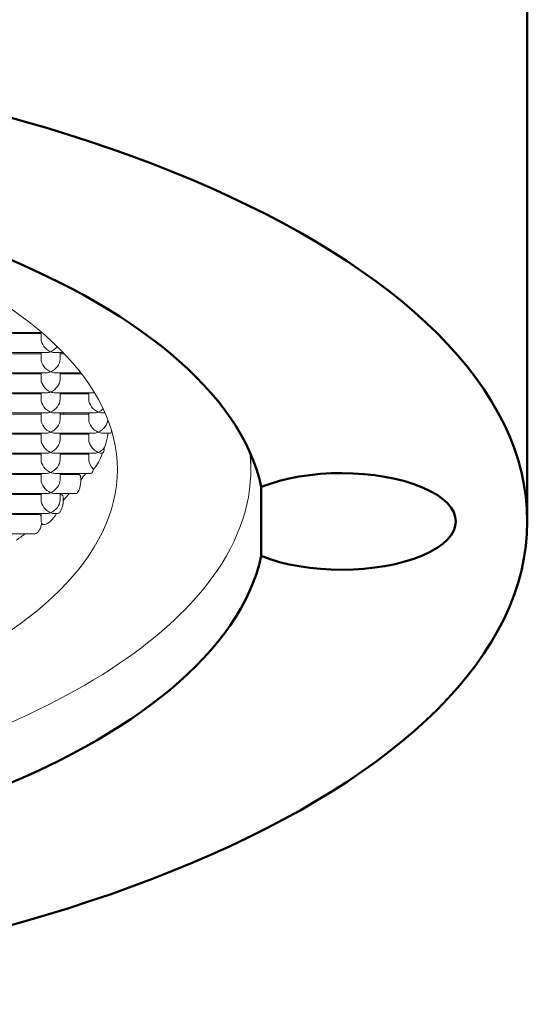
# Model space of a CAD drawing. Units: millimetres. Extents: x 58 to 416, y 58 to 316.
# Drawn here: x 120 to 126, y 191 to 202 of the extents above; entities that cross this region are included whole.
import ezdxf

# ---------------------------------------------------------------- set-up
doc = ezdxf.new("R2010")
doc.units = ezdxf.units.MM
doc.header["$LTSCALE"] = 2.2
doc.layers.add('Visible (ISO)', color=7, linetype='Continuous', lineweight=50)

msp = doc.modelspace()

# ---------------------------------------------------------------- linework, layer by layer
at = {"layer": 'Visible (ISO)'}
for p, q in [((125.813, 196.243), (125.813, 213.463)), ((123.023, 195.881), (123.023, 196.605))]:
    msp.add_line(p, q, dxfattribs=at)
at = {"layer": 'Visible (ISO)', "linetype": 'Continuous', "lineweight": 9}
for p, q in [((120.356, 198.227), (120.718, 198.227)), ((120.413, 198.216), (120.713, 198.216)), ((120.713, 198.158), (120.713, 198.227)), ((120.356, 198.016), (120.771, 198.016)), ((120.413, 198.004), (120.713, 198.004)), ((120.713, 197.947), (120.713, 198.016)), ((120.856, 198.016), (120.943, 198.016)), ((120.913, 197.947), (120.913, 198.016)), ((120.913, 198.004), (120.954, 198.004)), ((120.356, 197.804), (120.771, 197.804)), ((120.413, 197.793), (120.713, 197.793)), ((120.713, 197.735), (120.713, 197.804)), ((120.856, 197.804), (121.127, 197.804)), ((120.913, 197.735), (120.913, 197.804)), ((120.913, 197.793), (121.136, 197.793)), ((120.356, 197.593), (120.771, 197.593)), ((120.413, 197.582), (120.713, 197.582)), ((120.713, 197.593), (120.713, 197.524)), ((120.856, 197.593), (121.271, 197.593)), ((120.913, 197.593), (120.913, 197.524)), ((120.913, 197.582), (121.213, 197.582)), ((121.213, 197.593), (121.213, 197.524)), ((120.356, 197.382), (120.771, 197.382)), ((120.413, 197.37), (120.713, 197.37)), ((120.713, 197.382), (120.713, 197.313)), ((120.856, 197.382), (121.271, 197.382)), ((120.913, 197.382), (120.913, 197.313)), ((120.913, 197.37), (121.213, 197.37)), ((121.213, 197.382), (121.213, 197.313)), ((121.356, 197.382), (121.383, 197.382)), ((120.356, 197.17), (120.771, 197.17)), ((120.413, 197.159), (120.713, 197.159)), ((120.713, 197.17), (120.713, 197.101)), ((120.856, 197.17), (121.271, 197.17)), ((120.913, 197.17), (120.913, 197.101)), ((120.913, 197.159), (121.213, 197.159)), ((121.213, 197.17), (121.213, 197.101)), ((121.356, 197.17), (121.442, 197.17)), ((121.413, 197.17), (121.413, 197.17)), ((120.356, 196.959), (120.771, 196.959)), ((120.413, 196.948), (120.713, 196.948)), ((120.713, 196.959), (120.713, 196.89)), ((120.856, 196.959), (121.271, 196.959)), ((120.913, 196.959), (120.913, 196.89)), ((120.913, 196.948), (121.213, 196.948)), ((121.213, 196.959), (121.213, 196.89)), ((121.356, 196.959), (121.357, 196.959)), ((120.356, 196.748), (120.771, 196.748)), ((120.413, 196.736), (120.713, 196.736)), ((120.713, 196.748), (120.713, 196.679)), ((120.856, 196.748), (121.237, 196.748)), ((120.913, 196.748), (120.913, 196.679)), ((120.913, 196.736), (121.11, 196.736)), ((120.356, 196.536), (120.771, 196.536)), ((120.413, 196.525), (120.713, 196.525)), ((120.713, 196.536), (120.713, 196.467)), ((120.856, 196.536), (121.081, 196.536)), ((120.913, 196.536), (120.913, 196.467)), ((120.913, 196.525), (120.923, 196.525)), ((120.356, 196.325), (120.771, 196.325)), ((120.413, 196.314), (120.693, 196.314)), ((120.713, 196.325), (120.713, 196.256)), ((120.856, 196.325), (120.887, 196.325)), ((120.356, 196.114), (120.65, 196.114))]:
    msp.add_line(p, q, dxfattribs=at)
at = {"layer": 'Visible (ISO)', "linetype": 'Continuous', "lineweight": 18}
msp.add_line((122.913, 196.787), (122.913, 196.944), dxfattribs=at)
at = {"layer": 'Visible (ISO)'}
msp.add_ellipse((113.813, 196.243), major_axis=(-12, 0), ratio=0.422618, dxfattribs=at)
for centre, major_axis, start_param, end_param in [((113.813, 196.243), (-9.25, 0), 3.234392, 6.190386), ((123.863, 196.243), (1.2, 0), 3.937224, 8.629147), ((113.813, 196.243), (9.25, 0), 3.234392, 6.190386)]:
    msp.add_ellipse(centre, major_axis=major_axis, ratio=0.422618, start_param=start_param, end_param=end_param, dxfattribs=at)
at = {"layer": 'Visible (ISO)', "linetype": 'Continuous', "lineweight": 18}
msp.add_ellipse((113.813, 196.787), major_axis=(7.7, 0), ratio=0.422618, dxfattribs=at)
at = {"layer": 'Visible (ISO)', "linetype": 'Continuous', "lineweight": 9}
for centre, major_axis, ratio, start_param, end_param in [((120.813, 198.116), (-0.0843, 0.0843), 0.63707, 0.567232, 2.138028), ((120.813, 198.116), (0.0843, 0.0843), 0.63707, 4.145157, 4.892375), ((120.813, 197.904), (-0.0843, 0.0843), 0.63707, 0.567232, 2.138028), ((120.813, 198.116), (-0.0843, -0.0843), 0.63707, 0.567232, 1.003564), ((120.813, 198.116), (0.0843, -0.0843), 0.63707, 5.279621, 5.715953), ((120.813, 197.904), (0.0843, 0.0843), 0.63707, 4.145157, 5.715953), ((120.813, 197.693), (-0.0843, 0.0843), 0.63707, 0.567232, 2.138028), ((120.813, 197.904), (-0.0843, -0.0843), 0.63707, 0.567232, 1.003564), ((120.813, 197.904), (0.0843, -0.0843), 0.63707, 5.279621, 5.715953), ((120.813, 197.693), (0.0843, 0.0843), 0.63707, 4.145157, 5.715953), ((120.813, 197.482), (0.0843, -0.0843), 0.63707, 3.708825, 5.279621), ((120.813, 197.693), (0.0843, 0.0843), 0.63707, 3.708825, 4.145157), ((120.813, 197.693), (-0.0843, 0.0843), 0.63707, 2.138028, 2.574361), ((120.813, 197.482), (-0.0843, -0.0843), 0.63707, 1.003564, 2.574361), ((113.813, 198.599), (7.7, 0), 0.422618, 5.965138, 5.968794), ((121.313, 197.482), (0.0843, -0.0843), 0.63707, 3.708825, 5.279621), ((121.313, 197.693), (0.0843, 0.0843), 0.63707, 3.708825, 3.732265), ((121.313, 197.482), (-0.0843, -0.0843), 0.63707, 1.003564, 1.53301), ((120.813, 197.27), (0.0843, -0.0843), 0.63707, 3.708825, 5.279621), ((120.813, 197.482), (0.0843, 0.0843), 0.63707, 3.708825, 4.145157), ((120.813, 197.482), (-0.0843, 0.0843), 0.63707, 2.138028, 2.574361), ((120.813, 197.27), (-0.0843, -0.0843), 0.63707, 1.003564, 2.574361), ((113.813, 198.599), (7.7, 0), 0.422618, 5.895931, 5.899681), ((121.313, 197.27), (0.0843, -0.0843), 0.63707, 3.708825, 5.279621), ((121.313, 197.482), (0.0843, 0.0843), 0.63707, 3.708825, 4.145157), ((121.313, 197.482), (-0.0843, 0.0843), 0.63707, 2.138028, 2.574361), ((121.313, 197.27), (-0.0843, -0.0843), 0.63707, 1.003564, 2.540896), ((120.813, 197.059), (0.0843, -0.0843), 0.63707, 3.708825, 5.279621), ((120.813, 197.27), (0.0843, 0.0843), 0.63707, 3.708825, 4.145157), ((120.813, 197.27), (-0.0843, 0.0843), 0.63707, 2.138028, 2.574361), ((120.813, 197.059), (-0.0843, -0.0843), 0.63707, 1.003564, 2.574361), ((121.313, 197.059), (0.0843, -0.0843), 0.63707, 3.708825, 5.279621), ((121.313, 197.27), (0.0843, 0.0843), 0.63707, 3.708825, 4.145157), ((121.313, 197.27), (-0.0843, 0.0843), 0.63707, 2.138028, 2.574361), ((113.813, 197.693), (7.7, 0), 0.422618, 6.121846, 6.121887), ((121.313, 197.059), (-0.0843, -0.0843), 0.63707, 1.003564, 1.712814), ((120.813, 197.059), (0.0843, 0.0843), 0.63707, 3.708825, 4.145157), ((120.813, 197.059), (-0.0843, 0.0843), 0.63707, 2.138028, 2.574361), ((121.313, 197.059), (0.0843, 0.0843), 0.63707, 3.708825, 4.145157), ((121.313, 197.059), (-0.0843, 0.0843), 0.63707, 2.138028, 2.574361), ((120.813, 196.848), (0.0843, -0.0843), 0.63707, 3.708825, 5.279621), ((120.813, 196.848), (-0.0843, -0.0843), 0.63707, 1.003564, 2.574361), ((121.313, 196.848), (0.0843, -0.0843), 0.63707, 3.708825, 4.746784), ((120.813, 196.848), (0.0843, 0.0843), 0.63707, 3.708825, 4.145157), ((120.813, 196.848), (-0.0843, 0.0843), 0.63707, 2.138028, 2.574361), ((113.813, 197.693), (7.7, 0), 0.422618, 5.966216, 5.988467), ((120.813, 196.636), (0.0843, -0.0843), 0.63707, 3.708825, 5.279621), ((120.813, 196.636), (-0.0843, -0.0843), 0.63707, 1.003564, 2.574361), ((120.813, 196.636), (0.0843, 0.0843), 0.63707, 3.708825, 4.145157), ((120.813, 196.636), (-0.0843, 0.0843), 0.63707, 2.138028, 2.574361), ((113.813, 197.693), (7.7, 0), 0.422618, 5.897037, 5.919838), ((120.813, 196.425), (0.0843, -0.0843), 0.63707, 3.708825, 5.279621), ((120.813, 196.425), (-0.0843, -0.0843), 0.63707, 1.003564, 2.574361), ((120.813, 196.425), (0.0843, 0.0843), 0.63707, 3.708825, 4.145157), ((120.813, 196.425), (-0.0843, 0.0843), 0.63707, 2.138028, 2.574361), ((120.813, 196.214), (0.0843, -0.0843), 0.63707, 3.708825, 4.051734), ((113.813, 197.693), (-7.7, 0), 0.422618, 2.610479, 2.634915)]:
    msp.add_ellipse(centre, major_axis=major_axis, ratio=ratio, start_param=start_param, end_param=end_param, dxfattribs=at)
at = {"layer": 'Visible (ISO)', "linetype": 'Continuous', "lineweight": 18}
for centre, major_axis, start_param, end_param in [((113.813, 197.693), (7.7, 0), 6.121846, 6.121887), ((113.813, 196.787), (9.1, 0), 6.004881, 6.330042), ((113.813, 197.693), (7.7, 0), 5.966216, 5.988467), ((113.813, 197.693), (7.7, 0), 5.897037, 5.919838), ((113.813, 197.693), (7.7, 0), 5.752072, 5.776507), ((113.813, 196.787), (9.1, 0), 5.776091, 6.004881), ((113.813, 196.787), (-9.1, 0), 2.077891, 2.634498)]:
    msp.add_ellipse(centre, major_axis=major_axis, ratio=0.422618, start_param=start_param, end_param=end_param, dxfattribs=at)
at = {"layer": 'Visible (ISO)', "linetype": 'Continuous', "lineweight": 9}
for points, knots in [([(121.378, 197.018), (121.386, 197.041), (121.394, 197.066), (121.404, 197.108), (121.408, 197.127), (121.412, 197.152), (121.412, 197.155), (121.413, 197.161), (121.413, 197.163), (121.413, 197.167), (121.413, 197.169), (121.413, 197.17)], [0.07019483, 0.07019483, 0.07019483, 0.07019483, 0.08211164, 0.08211164, 0.08927271, 0.08927271, 0.09038699, 0.09038699, 0.09094413, 0.09094413, 0.09150128, 0.09150128, 0.09150128, 0.09150128]), ([(121.442, 197.17), (121.443, 197.17), (121.443, 197.17), (121.445, 197.171), (121.446, 197.174), (121.449, 197.184), (121.451, 197.19), (121.452, 197.197)], [0.010925861, 0.010925861, 0.010925861, 0.010925861, 0.011334337, 0.011334337, 0.015137668, 0.015137668, 0.018100635, 0.018100635, 0.018100635, 0.018100635]), ([(121.357, 196.959), (121.357, 196.959), (121.358, 196.959), (121.361, 196.96), (121.363, 196.963), (121.368, 196.974), (121.371, 196.982), (121.375, 196.999), (121.377, 197.008), (121.378, 197.018)], [0.01096939, 0.01096939, 0.01096939, 0.01096939, 0.01137552, 0.01137552, 0.0152239, 0.0152239, 0.01906442, 0.01906442, 0.02211048, 0.02211048, 0.02211048, 0.02211048]), ([(121.262, 196.791), (121.266, 196.795), (121.269, 196.798), (121.286, 196.82), (121.301, 196.843), (121.328, 196.892), (121.343, 196.924), (121.357, 196.959)], [0.02063049, 0.02063049, 0.02063049, 0.02063049, 0.02406331, 0.02406331, 0.04060366, 0.04060366, 0.05991135, 0.05991135, 0.05991135, 0.05991135]), ([(121.237, 196.748), (121.238, 196.748), (121.238, 196.748), (121.242, 196.748), (121.246, 196.752), (121.252, 196.762), (121.256, 196.77), (121.26, 196.784), (121.261, 196.787), (121.262, 196.791)], [0.011032389, 0.011032389, 0.011032389, 0.011032389, 0.011435273, 0.011435273, 0.01534893, 0.01534893, 0.019251559, 0.019251559, 0.020594334, 0.020594334, 0.020594334, 0.020594334]), ([(121.11, 196.736), (121.114, 196.736), (121.118, 196.734), (121.123, 196.726), (121.126, 196.719), (121.129, 196.701), (121.13, 196.69), (121.13, 196.679)], [0.01991153, 0.01991153, 0.01991153, 0.01991153, 0.02349374, 0.02349374, 0.02724934, 0.02724934, 0.03100493, 0.03100493, 0.03100493, 0.03100493]), ([(121.081, 196.536), (121.082, 196.536), (121.082, 196.537), (121.087, 196.537), (121.092, 196.541), (121.1, 196.551), (121.105, 196.559), (121.113, 196.579), (121.117, 196.591), (121.123, 196.615), (121.126, 196.628), (121.129, 196.654), (121.13, 196.667), (121.13, 196.679)], [0.01111815, 0.01111815, 0.01111815, 0.01111815, 0.01151667, 0.01151667, 0.01551885, 0.01551885, 0.01950629, 0.01950629, 0.02349374, 0.02349374, 0.02724934, 0.02724934, 0.03100493, 0.03100493, 0.03100493, 0.03100493]), ([(120.923, 196.525), (120.927, 196.525), (120.931, 196.523), (120.938, 196.514), (120.941, 196.508), (120.945, 196.49), (120.946, 196.479), (120.946, 196.467)], [0.0202436, 0.0202436, 0.0202436, 0.0202436, 0.02394128, 0.02394128, 0.02769193, 0.02769193, 0.03144258, 0.03144258, 0.03144258, 0.03144258]), ([(120.887, 196.325), (120.887, 196.325), (120.888, 196.325), (120.894, 196.326), (120.899, 196.329), (120.91, 196.34), (120.916, 196.348), (120.926, 196.368), (120.931, 196.38), (120.938, 196.404), (120.941, 196.417), (120.945, 196.443), (120.946, 196.456), (120.946, 196.467)], [0.01123161, 0.01123161, 0.01123161, 0.01123161, 0.01162432, 0.01162432, 0.0157428, 0.0157428, 0.01984204, 0.01984204, 0.02394128, 0.02394128, 0.02769193, 0.02769193, 0.03144258, 0.03144258, 0.03144258, 0.03144258]), ([(120.693, 196.314), (120.699, 196.314), (120.704, 196.311), (120.71, 196.305), (120.712, 196.303), (120.713, 196.3)], [0.020675406, 0.020675406, 0.020675406, 0.020675406, 0.024523195, 0.024523195, 0.026168829, 0.026168829, 0.026168829, 0.026168829]), ([(120.719, 196.223), (120.719, 196.223), (120.719, 196.223), (120.723, 196.217), (120.728, 196.214), (120.744, 196.207), (120.758, 196.211), (120.786, 196.224), (120.8, 196.235), (120.833, 196.265), (120.856, 196.292), (120.875, 196.325)], [0.00371138, 0.00371138, 0.00371138, 0.00371138, 0.00376738, 0.00376738, 0.00753477, 0.00753477, 0.01684095, 0.01684095, 0.02614713, 0.02614713, 0.04069829, 0.04069829, 0.04069829, 0.04069829]), ([(120.65, 196.114), (120.651, 196.114), (120.651, 196.114), (120.658, 196.114), (120.665, 196.118), (120.678, 196.129), (120.685, 196.137), (120.698, 196.157), (120.704, 196.169), (120.712, 196.193), (120.716, 196.206), (120.719, 196.22), (120.719, 196.222), (120.719, 196.223)], [0.01138007, 0.01138007, 0.01138007, 0.01138007, 0.01176515, 0.01176515, 0.01603447, 0.01603447, 0.02027883, 0.02027883, 0.0245232, 0.0245232, 0.02826798, 0.02826798, 0.02868904, 0.02868904, 0.02868904, 0.02868904])]:
    msp.add_open_spline(points, degree=3, knots=knots, dxfattribs=at)

doc.saveas('drawing.dxf')
